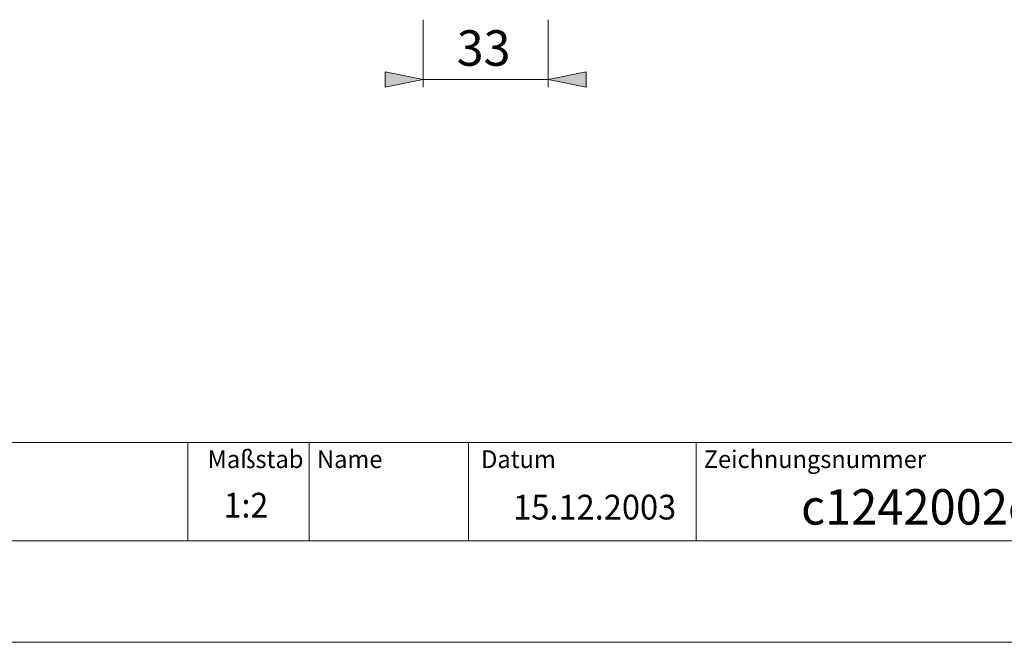
# Model space of a CAD drawing. Units: inches. Extents: x 0 to 420, y 0 to 301.
# Drawn here: x 207 to 337, y 0 to 82 of the extents above; entities that cross this region are included whole.
import ezdxf

# ---------------------------------------------------------------- set-up
doc = ezdxf.new("R2010")
doc.units = ezdxf.units.IN
doc.header["$MEASUREMENT"] = 0
doc.layers.add('Ebene 1', color=7, linetype='Continuous')

# ---------------------------------------------------------------- blocks, each defined once
blk = doc.blocks.new('block 4')
at = {"layer": 'Ebene 1'}
for points in [[(260.01, 74.25), (255.01, 75.25), (255.01, 73.25)], [(276.51, 74.25), (281.51, 73.25), (281.51, 75.25)]]:
    blk.add_hatch(color=7, dxfattribs=at).paths.add_polyline_path(points)
at = {"layer": 'Ebene 1', "color": 7, "lineweight": 9}
for points in [[(260.01, 82.12), (260.01, 73.25)], [(276.51, 82.12), (276.51, 73.25)], [(260.01, 74.25), (255.01, 75.25), (255.01, 73.25), (255.01, 73.25), (260.01, 74.25)], [(260.01, 74.25), (276.51, 74.25)], [(276.51, 74.25), (281.51, 73.25), (281.51, 75.25), (281.51, 75.25), (276.51, 74.25)]]:
    blk.add_lwpolyline(points, dxfattribs=at)
at = {"layer": 'Ebene 1', "color": 7, "insert": (264.45, 76.06), "char_height": 4.6779, "attachment_point": 7}
blk.add_mtext('\\fArial|b0|i0|c0|p34;\\W1;33', dxfattribs=at)

msp = doc.modelspace()

# ---------------------------------------------------------------- linework, layer by layer
at = {"layer": 'Ebene 1', "color": 7, "lineweight": 9}
for points in [[(420, 0), (0, 0), (0, 297), (420, 297), (420, 0)], [(229, 26.35), (18.98, 26.35)], [(414, 26.36), (229, 26.36)], [(229, 26.35), (229, 13.38)], [(245, 26.36), (245, 13.38)], [(266, 26.36), (266, 13.38)], [(296, 26.36), (296, 13.38)], [(18.98, 13.37), (229, 13.37)], [(229, 13.38), (414, 13.38)]]:
    msp.add_lwpolyline(points, dxfattribs=at)

# ---------------------------------------------------------------- block references
at = {"layer": 'Ebene 1'}
msp.add_blockref('block 4', (0, 0), dxfattribs=at)

# ---------------------------------------------------------------- texts
at = {"layer": 'Ebene 1', "color": 7, "attachment_point": 7}
for s, insert, char_height in [('\\fArial Narrow|b0|i0|c0|p34;\\W0.980604;Maßstab', (231.6, 22.99), 2.3351), ('\\fArial Narrow|b0|i0|c0|p34;\\W0.979192;Name', (246.02, 22.99), 2.3351), ('\\fArial Narrow|b0|i0|c0|p34;\\W0.979068;Datum', (267.66, 22.99), 2.3351), ('\\fArial Narrow|b0|i0|c0|p34;\\W0.976524;Zeichnungsnummer', (297.02, 22.99), 2.3351), ('\\fArial Narrow|b0|i0|c0|p34;\\W0.950724;1:2', (233.71, 16.46), 3.2691), ('\\fArial Narrow|b0|i0|c0|p34;\\W0.965139;15.12.2003', (271.89, 16.2), 3.2691), ('\\fArial Narrow|b0|i0|c0|p34;\\W0.974099;c1242002e001', (309.85, 15.53), 4.6702)]:
    msp.add_mtext(s, dxfattribs=dict(at, insert=insert, char_height=char_height))

doc.saveas('drawing.dxf')
